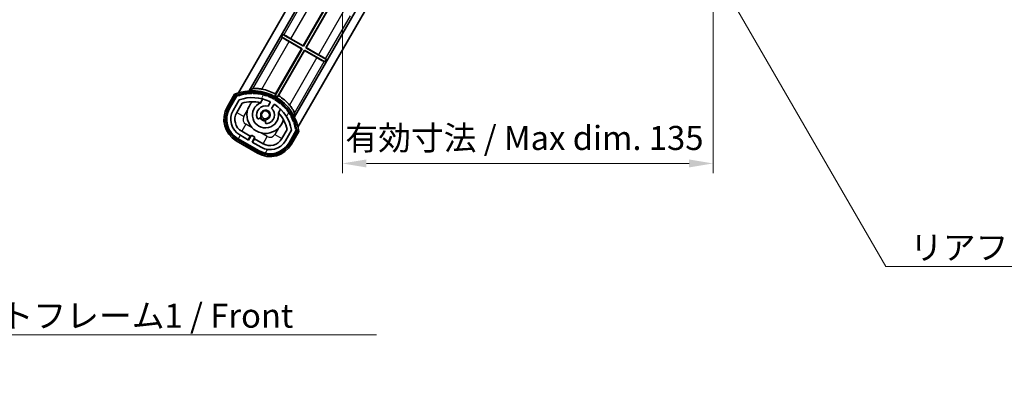
# Model space of a CAD drawing. Units: millimetres. Extents: x 3 to 8479, y 8 to 1694.
# Drawn here: x 3043 to 3401, y 611 to 745 of the extents above; entities that cross this region are included whole.
import ezdxf

# ---------------------------------------------------------------- set-up
doc = ezdxf.new("R2010")
doc.units = ezdxf.units.MM
for name, color, linetype, lineweight in [('Dimension (ISO)', 7, 'Continuous', 18), ('Dimension (ISO) @ 1', 7, 'Continuous', 18), ('Symbol (ISO)', 7, 'Continuous', 18), ('Symbol (ISO) @ 1', 7, 'Continuous', 18), ('Visible (ISO)', 7, 'Continuous', 35), ('Visible Narrow (ISO)', 7, 'Continuous', 25)]:
    doc.layers.add(name, color=color, linetype=linetype, lineweight=lineweight)
doc.layers.add('Hatch (ISO)', color=1, linetype='Continuous', lineweight=18, true_color=0xff0000)
doc.styles.add('Note Text (TK)', font='MS PGothic.ttf')
doc.dimstyles.new('Default - Method 1b (TK)', dxfattribs={"dimscale": 6, "dimtxt": 2.5, "dimasz": 2.5, "dimexe": 1, "dimexo": 1.5, "dimgap": 1, "dimtad": 1, "dimtoh": 1, "dimrnd": 1e-08, "dimdsep": 46, "dimtxsty": 'Note Text (TK)', "dimcen": 0.09, "dimdle": 5, "dimclrd": 100, "dimclre": 100, "dimclrt": 7, "dimadec": 1, "dimazin": 1, "dimtfac": 1, "dimtmove": 0, "dimatfit": 3, "dimfxl": 0, "dimtolj": 1, "dimlwd": -1, "dimlwe": -1, "dimarcsym": 0})
doc.dimstyles.new('Default - Method 1b (TK)$7', dxfattribs={"dimscale": 6, "dimtxt": 2.5, "dimasz": 2.5, "dimexe": 1, "dimexo": 1.5, "dimgap": 1, "dimtad": 1, "dimtoh": 1, "dimrnd": 1e-08, "dimdsep": 46, "dimtxsty": 'Note Text (TK)', "dimcen": 0.09, "dimdle": 5, "dimclrd": 256, "dimclre": 100, "dimclrt": 7, "dimadec": 1, "dimazin": 1, "dimtfac": 1, "dimtmove": 0, "dimatfit": 3, "dimfxl": 0, "dimtolj": 1, "dimlwd": -1, "dimlwe": -1, "dimarcsym": 0})

# ---------------------------------------------------------------- blocks, each defined once
blk = doc.blocks.new('*D88')
at = {"layer": 'Defpoints', "color": 0, "transparency": 16777216}
for p in [(3160.2, 759.6), (3295.2, 759.7), (3295.2, 693.2)]:
    blk.add_point(p, dxfattribs=at)
at = {"layer": 'Dimension (ISO)', "color": 100, "transparency": 16777216}
for p, q in [((3160.2, 754.35), (3160.2, 689.7)), ((3295.2, 754.45), (3295.2, 689.7)), ((3168.95, 693.2), (3286.45, 693.2))]:
    blk.add_line(p, q, dxfattribs=at)
for points in [[(3168.95, 694.66), (3168.95, 691.75), (3160.2, 693.2)], [(3286.45, 694.66), (3286.45, 691.75), (3295.2, 693.2)]]:
    blk.add_solid(points, dxfattribs=at)
at = {"layer": 'Dimension (ISO)', "color": 7, "transparency": 16777216, "insert": (3161.28, 702.47), "char_height": 8.75, "attachment_point": 4, "style": 'Note Text (TK)'}
blk.add_mtext('\\A1;\\fＭＳ Ｐゴシック|b0|i0;\\H8.7500;有効寸法 / Max dim. 135', dxfattribs=at)

msp = doc.modelspace()

# ---------------------------------------------------------------- hatches: boundary and pattern name
at = {"layer": 'Hatch (ISO)'}
h = msp.add_hatch(dxfattribs=at)
h.set_pattern_fill('ANSI31', color=256, scale=88.9, angle=14.999978, style=0)
h.set_pattern_definition([(60, (2307.823, -19.603), (-9.6237, 5.55625), [])])
edge = h.paths.add_edge_path()
edge.add_ellipse((3121.9654, 717.6775), major_axis=(0.2167, 0.0771), ratio=1, start_angle=0, end_angle=138.033033)
edge.add_line((3121.7528, 717.7651), (3119.1293, 713.2211))
edge.add_ellipse((3126.0575, 709.2211), major_axis=(-6.9282, 4), ratio=1, start_angle=0, end_angle=90)
edge.add_line((3122.0575, 702.2929), (3129.8517, 697.7929))
edge.add_ellipse((3133.8517, 704.7211), major_axis=(-4, -6.9282), ratio=1, start_angle=0, end_angle=90)
edge.add_line((3140.7799, 700.7211), (3143.4034, 705.2651))
edge.add_ellipse((3143.2212, 705.4055), major_axis=(0.1822, -0.1404), ratio=1, start_angle=0, end_angle=138.033033)
edge.add_ellipse((3127.4446, 702.6236), major_axis=(15.7351, 3.0081), ratio=1, start_angle=0, end_angle=8.354789)
edge.add_ellipse((3142.4985, 708.1028), major_axis=(0.0771, -0.2167), ratio=1, start_angle=0, end_angle=180.822606)
edge.add_ellipse((3127.4446, 702.6236), major_axis=(14.9737, 5.6947), ratio=1, start_angle=0, end_angle=8.354789)
edge.add_ellipse((3141.3183, 710.6336), major_axis=(0.1136, -0.2), ratio=1, start_angle=0, end_angle=180.822606)
edge.add_ellipse((3127.4446, 702.6236), major_axis=(13.7573, 8.2084), ratio=1, start_angle=0, end_angle=8.354789)
edge.add_ellipse((3139.7166, 712.9211), major_axis=(0.1466, -0.1772), ratio=1, start_angle=0, end_angle=180.822606)
edge.add_ellipse((3127.4446, 702.6236), major_axis=(12.1229, 10.4726), ratio=1, start_angle=0, end_angle=8.354789)
edge.add_ellipse((3137.7421, 714.8957), major_axis=(0.1751, -0.1491), ratio=1, start_angle=0, end_angle=180.822606)
edge.add_ellipse((3127.4446, 702.6236), major_axis=(10.1202, 12.4186), ratio=1, start_angle=0, end_angle=8.354789)
edge.add_ellipse((3135.4546, 716.4974), major_axis=(0.1984, -0.1164), ratio=1, start_angle=0, end_angle=180.822606)
edge.add_ellipse((3127.4446, 702.6236), major_axis=(7.81, 13.9873), ratio=1, start_angle=0, end_angle=8.354789)
edge.add_ellipse((3132.9238, 717.6775), major_axis=(0.2156, -0.0802), ratio=1, start_angle=0, end_angle=180.822606)
edge.add_ellipse((3127.4446, 702.6236), major_axis=(5.2625, 15.131), ratio=1, start_angle=0, end_angle=8.354789)
edge.add_ellipse((3130.2264, 718.4002), major_axis=(0.2262, -0.0416), ratio=1, start_angle=0, end_angle=180.822606)
edge.add_ellipse((3127.4446, 702.6236), major_axis=(2.5551, 15.8149), ratio=1, start_angle=0, end_angle=8.354789)
edge.add_ellipse((3127.4446, 718.6436), major_axis=(0.23, -0.0017), ratio=1, start_angle=0, end_angle=180.822606)
edge.add_ellipse((3127.4446, 702.6236), major_axis=(-0.23, 16.0183), ratio=1, start_angle=0, end_angle=8.354789)
edge.add_ellipse((3124.6628, 718.4002), major_axis=(0.2268, 0.0383), ratio=1, start_angle=0, end_angle=180.822606)
edge.add_ellipse((3127.4446, 702.6236), major_axis=(-3.0081, 15.7351), ratio=1, start_angle=0, end_angle=8.354789)
edge = h.paths.add_edge_path(flags=0)
edge.add_line((3141.7098, 705.3317), (3139.4809, 701.4711))
edge.add_ellipse((3133.8517, 704.7211), major_axis=(5.6292, -3.25), ratio=1, start_angle=270, end_angle=360, ccw=False)
edge.add_line((3130.6017, 699.0919), (3127.3541, 700.9669))
edge.add_line((3127.3541, 700.9669), (3128.3541, 702.699))
edge.add_line((3128.3541, 702.699), (3127.0551, 703.449))
edge.add_line((3127.0551, 703.449), (3126.0551, 701.7169))
edge.add_line((3126.0551, 701.7169), (3122.8075, 703.5919))
edge.add_ellipse((3126.0575, 709.2211), major_axis=(-3.25, -5.6292), ratio=1, start_angle=270, end_angle=360, ccw=False)
edge.add_line((3120.4283, 712.4711), (3122.6573, 716.3317))
edge.add_ellipse((3127.4446, 702.6236), major_axis=(-4.7873, 13.7081), ratio=1, start_angle=314.767469, end_angle=360, ccw=False)
edge.add_ellipse((3133.696, 715.4514), major_axis=(0.1095, 0.2247), ratio=1, start_angle=265.981585, end_angle=360, ccw=False)
edge.add_line((3133.9125, 715.3264), (3133.1362, 713.9818))
edge.add_ellipse((3132.2046, 710.8682), major_axis=(0.9316, 3.1136), ratio=1, start_angle=0, end_angle=126.181955)
edge.add_ellipse((3129.6127, 709.9491), major_axis=(-0.4712, -0.1671), ratio=1, start_angle=0, end_angle=100.475682)
edge.add_line((3129.8627, 709.5161), (3130.3048, 709.7713))
edge.add_ellipse((3130.0548, 710.2043), major_axis=(0.25, -0.433), ratio=1, start_angle=0, end_angle=77.160412)
edge.add_ellipse((3132.2046, 710.8682), major_axis=(-1.6721, -0.5163), ratio=1, start_angle=85.679177, end_angle=360, ccw=False)
edge.add_ellipse((3132.7046, 708.6744), major_axis=(-0.1111, 0.4875), ratio=1, start_angle=0, end_angle=77.160412)
edge.add_line((3132.2046, 708.6744), (3132.2046, 708.164))
edge.add_ellipse((3132.7046, 708.164), major_axis=(-0.5, 0), ratio=1, start_angle=0, end_angle=100.475682)
edge.add_ellipse((3132.2046, 710.8682), major_axis=(0.5909, -3.1958), ratio=1, start_angle=0, end_angle=126.181955)
edge.add_line((3134.4353, 713.2318), (3135.2116, 714.5764))
edge.add_ellipse((3135.4281, 714.4514), major_axis=(-0.2165, 0.125), ratio=1, start_angle=265.981585, end_angle=360, ccw=False)
edge.add_ellipse((3127.4446, 702.6236), major_axis=(8.1233, 12.035), ratio=1, start_angle=314.767469, end_angle=360, ccw=False)

# ---------------------------------------------------------------- linework, layer by layer
at = {"layer": 'Visible (ISO)'}
for p, q in [((3122.3949, 718.8773), (3154.7046, 774.8393)), ((3126.2784, 719.6036), (3154.7046, 768.8393)), ((3168.4248, 754.6034), (3142.7328, 710.1036)), ((3171.8889, 754.6034), (3144.0455, 706.3773)), ((3145.9801, 735.9549), (3154.9666, 751.52)), ((3155.1216, 751.5616), (3146.0216, 735.7999)), ((3146.8876, 735.2999), (3155.9876, 751.0616)), ((3156.0291, 750.9066), (3147.0426, 735.3414)), ((3138.038, 739.2545), (3138.538, 740.1206)), ((3138.038, 739.2545), (3145.5216, 734.9339)), ((3138.2902, 739.0331), (3138.038, 739.2545)), ((3138.538, 740.1206), (3138.8558, 740.0129)), ((3146.0216, 735.7999), (3138.538, 740.1206)), ((3145.3666, 734.8924), (3140.8545, 737.4974)), ((3141.4679, 738.56), (3145.9801, 735.9549)), ((3145.9801, 735.9549), (3146.0216, 735.7999)), ((3147.0426, 735.3414), (3146.8876, 735.2999)), ((3154.3712, 730.9793), (3146.8876, 735.2999)), ((3147.0426, 735.3414), (3151.5547, 732.7364)), ((3145.5216, 734.9339), (3135.6973, 717.9178)), ((3135.8818, 718.4642), (3145.3666, 734.8924)), ((3136.5634, 717.4178), (3146.3876, 734.4339)), ((3146.4291, 734.2789), (3136.9443, 717.8507)), ((3145.3666, 734.8924), (3145.5216, 734.9339)), ((3146.4291, 734.2789), (3146.3876, 734.4339)), ((3146.3876, 734.4339), (3153.8712, 730.1132)), ((3150.9413, 731.6738), (3146.4291, 734.2789)), ((3153.8712, 730.1132), (3153.5534, 730.2209)), ((3154.3712, 730.9793), (3153.8712, 730.1132)), ((3154.119, 731.2007), (3154.3712, 730.9793)), ((3120.9357, 718.3499), (3118.2633, 713.7211)), ((3118.9561, 713.3211), (3121.5739, 717.8553)), ((3121.7528, 717.7651), (3119.1293, 713.2211)), ((3120.4283, 712.4711), (3122.6573, 716.3317)), ((3121.7274, 711.7211), (3123.6691, 715.0842)), ((3130.4311, 715.2965), (3131.2107, 716.6467)), ((3133.9125, 715.3264), (3133.1362, 713.9818)), ((3134.4353, 713.2318), (3135.2116, 714.5764)), ((3137.7059, 712.8967), (3136.9263, 711.5465)), ((3129.8627, 709.5161), (3130.3048, 709.7713)), ((3132.2046, 708.6744), (3132.2046, 708.164)), ((3126.0551, 701.7169), (3122.8075, 703.5919)), ((3126.6752, 703.0909), (3123.5575, 704.8909)), ((3125.9252, 701.7919), (3126.6752, 703.0909)), ((3127.0551, 703.449), (3126.0551, 701.7169)), ((3126.6752, 703.0909), (3126.8051, 703.0159)), ((3128.3541, 702.699), (3127.0551, 703.449)), ((3140.1235, 705.5842), (3138.1818, 702.2211)), ((3141.7098, 705.3317), (3139.4809, 701.4711)), ((3140.7799, 700.7211), (3143.4034, 705.2651)), ((3143.571, 705.1553), (3140.9531, 700.6211)), ((3141.6459, 700.2211), (3144.3184, 704.8499)), ((3121.5575, 701.4268), (3129.3517, 696.9268)), ((3129.7517, 697.6197), (3121.9575, 702.1197)), ((3122.0575, 702.2929), (3129.8517, 697.7929)), ((3127.3541, 700.9669), (3128.3541, 702.699)), ((3130.6017, 699.0919), (3127.3541, 700.9669)), ((3128.234, 702.1909), (3127.484, 700.8919)), ((3128.1041, 702.2659), (3128.234, 702.1909)), ((3131.3517, 700.3909), (3128.234, 702.1909))]:
    msp.add_line(p, q, dxfattribs=at)
msp.add_circle((3132.2046, 710.8682), 1.42, dxfattribs=at)
for centre, radius, start, end in [((3127.4446, 702.6236), 17.02, 7.515889, 112.484111), ((3121.9654, 717.6775), 0.43, 47.03913, 155.572296), ((3121.9654, 717.6775), 0.23, 19.588697, 157.62173), ((3127.4446, 702.6236), 16.02, 100.822606, 109.177394), ((3127.4446, 702.6236), 16.22, 101.353039, 108.646961), ((3127.4446, 702.6236), 14.52, 64.018415, 109.250946), ((3124.6628, 718.4002), 0.43, 37.03913, 162.96087), ((3124.6628, 718.4002), 0.23, 9.588697, 190.411303), ((3127.4446, 702.6236), 16.02, 90.822606, 99.177394), ((3127.4446, 702.6236), 16.22, 91.353039, 98.646961), ((3127.4446, 718.6436), 0.43, 27.03913, 152.96087), ((3127.4446, 718.6436), 0.23, 359.588697, 180.411303), ((3127.4446, 702.6236), 16.02, 80.822606, 89.177394), ((3127.4446, 702.6236), 16.22, 81.353039, 88.646961), ((3130.2264, 718.4002), 0.43, 17.03913, 142.96087), ((3130.2264, 718.4002), 0.23, 349.588697, 170.411303), ((3127.4446, 702.6236), 16.02, 70.822606, 79.177394), ((3127.4446, 702.6236), 16.22, 71.353039, 78.646961), ((3127.4446, 702.6236), 17.9474, 61.958804, 78.934279), ((3132.9238, 717.6775), 0.43, 7.03913, 132.96087), ((3132.9238, 717.6775), 0.23, 339.588697, 160.411303), ((3127.4446, 702.6236), 16.02, 60.822606, 69.177394), ((3127.4446, 702.6236), 16.22, 61.353039, 68.646961), ((3127.4446, 702.6236), 17.3787, 58.351324, 61.648676), ((3127.4446, 702.6236), 17.9474, 41.065721, 58.041196), ((3126.0575, 709.2211), 9, 150, 240), ((3127.4446, 702.6236), 13.02, 76.73936, 106.856784), ((3132.2046, 710.8682), 6.75, 134.970424, 345.029576), ((3132.2046, 710.8682), 4.75, 111.477916, 8.522084), ((3132.2046, 710.8682), 3.25, 73.342364, 199.524318), ((3127.4446, 702.6236), 13.02, 76.584325, 76.73936), ((3133.696, 715.4514), 0.25, 330, 64.018415), ((3135.4281, 714.4514), 0.25, 55.981585, 150), ((3135.4546, 716.4974), 0.43, 357.03913, 122.96087), ((3135.4546, 716.4974), 0.23, 329.588697, 150.411303), ((3127.4446, 702.6236), 14.52, 10.749054, 55.981585), ((3127.4446, 702.6236), 16.02, 50.822606, 59.177394), ((3127.4446, 702.6236), 16.22, 51.353039, 58.646961), ((3137.7421, 714.8957), 0.23, 319.588697, 140.411303), ((3137.7421, 714.8957), 0.43, 347.03913, 112.96087), ((3127.4446, 702.6236), 16.02, 40.822606, 49.177394), ((3127.4446, 702.6236), 16.22, 41.353039, 48.646961), ((3126.0575, 709.2211), 8.2, 150, 240), ((3126.0575, 709.2211), 8, 150, 240), ((3126.0575, 709.2211), 6.5, 150, 240), ((3126.0575, 709.2211), 5, 150, 240), ((3130.0548, 710.2043), 0.5, 300, 17.160412), ((3132.2046, 710.8682), 1.75, 282.839588, 197.160412), ((3132.2046, 710.8682), 3.25, 280.475682, 46.657636), ((3127.4446, 702.6236), 13.02, 43.26064, 43.415675), ((3127.4446, 702.6236), 13.02, 13.143216, 43.26064), ((3139.7166, 712.9211), 0.23, 309.588697, 130.411303), ((3139.7166, 712.9211), 0.43, 337.03913, 102.96087), ((3127.4446, 702.6236), 16.02, 30.822606, 39.177394), ((3127.4446, 702.6236), 16.22, 31.353039, 38.646961), ((3141.3183, 710.6336), 0.23, 299.588697, 120.411303), ((3141.3183, 710.6336), 0.43, 327.03913, 92.96087), ((3127.4446, 702.6236), 16.02, 20.822606, 29.177394), ((3127.4446, 702.6236), 16.22, 21.353039, 28.646961), ((3129.6127, 709.9491), 0.5, 199.524318, 300), ((3132.2046, 710.8682), 2.25, 210, 270), ((3132.2046, 710.8682), 2, 208.876264, 271.123736), ((3132.7046, 708.6744), 0.5, 102.839588, 180), ((3132.7046, 708.164), 0.5, 180, 280.475682), ((3142.4985, 708.1028), 0.23, 289.588697, 110.411303), ((3142.4985, 708.1028), 0.43, 317.03913, 82.96087), ((3127.4446, 702.6236), 16.02, 10.822606, 19.177394), ((3127.4446, 702.6236), 16.22, 11.353039, 18.646961), ((3143.2212, 705.4055), 0.23, 322.37827, 100.411303), ((3143.2212, 705.4055), 0.43, 324.427704, 72.96087), ((3133.8517, 704.7211), 9, 240, 330), ((3133.8517, 704.7211), 8.2, 240, 330), ((3133.8517, 704.7211), 8, 240, 330), ((3133.8517, 704.7211), 6.5, 240, 330), ((3133.8517, 704.7211), 5, 240, 330)]:
    msp.add_arc(centre, radius, start, end, dxfattribs=at)
for centre, major_axis, start_param, end_param in [((3140.8806, 737.5428), (2.5981, -1.5), 3.22885957, 4.71238898), ((3141.4417, 738.5146), (-2.5981, 1.5), 4.71238898, 6.1959193), ((3150.9675, 731.7192), (2.5981, -1.5), 4.71238898, 6.1959193), ((3151.5286, 732.691), (-2.5981, 1.5), 3.22885957, 4.71238898)]:
    msp.add_ellipse(centre, major_axis=major_axis, ratio=0.01745506, start_param=start_param, end_param=end_param, dxfattribs=at)
for points, knots in [([(3121.2831, 717.9516), (3121.2824, 717.9524), (3121.2816, 717.9533), (3121.2559, 717.983), (3121.2309, 718.0117), (3121.1819, 718.068), (3121.1581, 718.0953), (3121.0949, 718.1678), (3121.0582, 718.2099), (3120.9982, 718.2785), (3120.9749, 718.3051), (3120.9437, 718.3408), (3120.9357, 718.3499), (3120.9357, 718.3499)], [-0.0809227639, -0.0809227639, -0.0809227639, -0.0809227639, -0.0805886357, -0.0805886357, -0.0691479127, -0.0691479127, -0.0577655589, -0.0577655589, -0.0376220805, -0.0376220805, -0.0185556094, -0.0185556094, 0, 0, 0, 0]), ([(3130.8893, 720.2373), (3130.8593, 720.2432), (3130.8293, 720.2489), (3130.396, 720.3303), (3129.9638, 720.3888), (3129.1568, 720.4554), (3128.7821, 720.4641), (3128.1875, 720.4507), (3127.9217, 720.4285), (3127.6184, 720.3784), (3127.5337, 720.3549), (3127.4927, 720.3313)], [1.378452708, 1.378452708, 1.378452708, 1.378452708, 1.387551524, 1.387551524, 1.51075732, 1.51075732, 1.633963116, 1.633963116, 1.753071454, 1.753071454, 1.833234023, 1.833234023, 1.833234023, 1.833234023]), ([(3142.7559, 711.5191), (3142.7558, 711.5664), (3142.7338, 711.6515), (3142.6255, 711.9393), (3142.5119, 712.1805), (3142.2261, 712.7021), (3142.0312, 713.0223), (3141.5701, 713.6879), (3141.3033, 714.033), (3141.0162, 714.3675), (3140.9963, 714.3906), (3140.9761, 714.4137)], [0.038945768, 0.038945768, 0.038945768, 0.038945768, 0.119108337, 0.119108337, 0.238216675, 0.238216675, 0.361422471, 0.361422471, 0.484628267, 0.484628267, 0.493727083, 0.493727083, 0.493727083, 0.493727083]), ([(3144.3184, 704.8499), (3144.3184, 704.8499), (3144.3065, 704.8522), (3144.26, 704.8614), (3144.2253, 704.8683), (3144.1359, 704.886), (3144.0811, 704.8968), (3143.9867, 704.9152), (3143.9511, 704.9222), (3143.878, 704.9364), (3143.8406, 704.9437), (3143.8019, 704.9512), (3143.8009, 704.9514), (3143.7998, 704.9516)], [-0.0807455701, -0.0807455701, -0.0807455701, -0.0807455701, -0.0621538264, -0.0621538264, -0.0430502261, -0.0430502261, -0.0228675214, -0.0228675214, -0.011463002, -0.011463002, 0, 0, 0.0003347789, 0.0003347789, 0.0003347789, 0.0003347789])]:
    msp.add_open_spline(points, degree=3, knots=knots, dxfattribs=at)
for points in [[(3126.2784, 719.6036), (3126.873, 719.9747), (3127.4927, 720.3313)], [(3142.7559, 711.5191), (3142.7569, 710.8042), (3142.7328, 710.1036)]]:
    msp.add_open_spline(points, degree=2, dxfattribs=at)
msp.add_rational_spline([(3135.6973, 717.9178), (3135.7531, 718.0828), (3135.8456, 718.357), (3135.8818, 718.4642)], [8.01040186691, 7.94569105495, 7.84044105696, 7.80003503436], degree=2, knots=[346.678495769, 346.678495769, 346.678495769, 347.214291956, 347.547041118, 347.547041118, 347.547041118], dxfattribs=at)
msp.add_rational_spline([(3136.9443, 717.8507), (3136.7509, 717.6309), (3136.5634, 717.4178)], [7.80003503436, 7.90550325775, 8.01040186691], degree=2, dxfattribs=at)
at = {"layer": 'Visible Narrow (ISO)'}
for p, q in [((3147.8902, 755.6608), (3138.8558, 740.0129)), ((3141.4679, 738.56), (3150.4545, 754.1251)), ((3160.5413, 748.3015), (3151.5547, 732.7364)), ((3154.119, 731.2007), (3163.1534, 746.8486)), ((3138.2902, 739.0331), (3127.4927, 720.3313)), ((3130.8893, 720.2373), (3140.8545, 737.4974)), ((3150.9413, 731.6738), (3140.9761, 714.4137)), ((3142.7559, 711.5191), (3153.5534, 730.2209)), ((3118.6963, 713.4711), (3121.2831, 717.9516)), ((3118.6963, 713.4711), (3118.2633, 713.7211)), ((3121.7274, 711.7211), (3124.3254, 710.2211)), ((3124.3254, 710.2211), (3125.6654, 712.542)), ((3125.0575, 707.489), (3123.5575, 704.8909)), ((3127.3784, 706.149), (3125.0575, 707.489)), ((3132.8517, 702.989), (3130.5308, 704.329)), ((3131.3517, 700.3909), (3132.8517, 702.989)), ((3136.9238, 706.042), (3135.5838, 703.7211)), ((3135.5838, 703.7211), (3138.1818, 702.2211)), ((3143.7998, 704.9516), (3141.2129, 700.4711)), ((3121.8075, 701.8599), (3121.5575, 701.4268)), ((3129.6017, 697.3599), (3121.8075, 701.8599)), ((3141.2129, 700.4711), (3141.6459, 700.2211)), ((3129.6017, 697.3599), (3129.3517, 696.9268))]:
    msp.add_line(p, q, dxfattribs=at)
for centre, radius, start, end in [((3127.4446, 702.6236), 16.52, 8.100936, 111.899064), ((3126.0575, 709.2211), 8.5, 150, 240), ((3126.0575, 709.2211), 2, 150, 240), ((3133.8517, 704.7211), 2, 240, 330), ((3133.8517, 704.7211), 8.5, 240, 330)]:
    msp.add_arc(centre, radius, start, end, dxfattribs=at)

# ---------------------------------------------------------------- texts
at = {"layer": 'Symbol (ISO)', "color": 7, "char_height": 8.75, "attachment_point": 1, "line_spacing_factor": 1.5, "style": 'Note Text (TK)'}
for s, insert, width in [('{\\fＭＳ Ｐゴシック|b0|i0;リアフレーム2 / Rear frame2}', (3366.913, 667.0189), 156.732459), ('{\\fＭＳ Ｐゴシック|b0|i0;フロントフレーム1 / Front frame1}', (2999.9465, 642.2238), 180.884497)]:
    msp.add_mtext(s, dxfattribs=dict(at, insert=insert, width=width))

# ---------------------------------------------------------------- dimensions: what is measured, and where the dimension line sits
at = {"layer": 'Dimension (ISO) @ 1', "color": 100, "true_color": 0x00ff3f}
dim = msp.add_linear_dim(base=(3295.2046, 693.2034), p1=(3160.2046, 759.6034), p2=(3295.2046, 759.7034), text='\\fＭＳ Ｐゴシック|b0|i0;\\H8.7500;有効寸法 / Max dim. <>', dimstyle='Default - Method 1b (TK)', override={"dimscale": 1, "dimtxt": 8.75, "dimasz": 8.75, "dimexe": 3.5, "dimexo": 5.25, "dimgap": 3.5, "dimtoh": 0, "dimdec": 2, "dimcen": 0.315, "dimtol": 0, "dimlim": 0, "dimtp": 0, "dimtm": 0, "dimtdec": 2, "dimtix": 0, "dimtofl": 0, "dimtmove": 0, "dimatfit": 1}, dxfattribs=at)
dim.commit()
dim.dimension.update_dxf_attribs({"geometry": '*D88', "text_midpoint": (3227.7046, 693.2034), "dimtype": 128})

# ---------------------------------------------------------------- leaders
at = {"layer": 'Symbol (ISO) @ 1', "color": 100, "true_color": 0x00ff40, "annotation_type": 0, "has_hookline": 1, "hookline_direction": 0}
for points, text_width in [([(3298.6644, 758.4068), (3358.163, 655.6663), (3366.913, 655.6663)], 150.1918), ([(2925.5875, 744.1952), (2991.1965, 630.8609), (2999.9465, 630.8609)], 172.7131)]:
    msp.add_leader(points, dimstyle='Default - Method 1b (TK)$7', override={"dimscale": 1, "dimtxt": 8.75, "dimasz": 8.75, "dimgap": 0, "dimtad": 1}, dxfattribs=dict(at, text_width=text_width))

doc.saveas('drawing.dxf')
